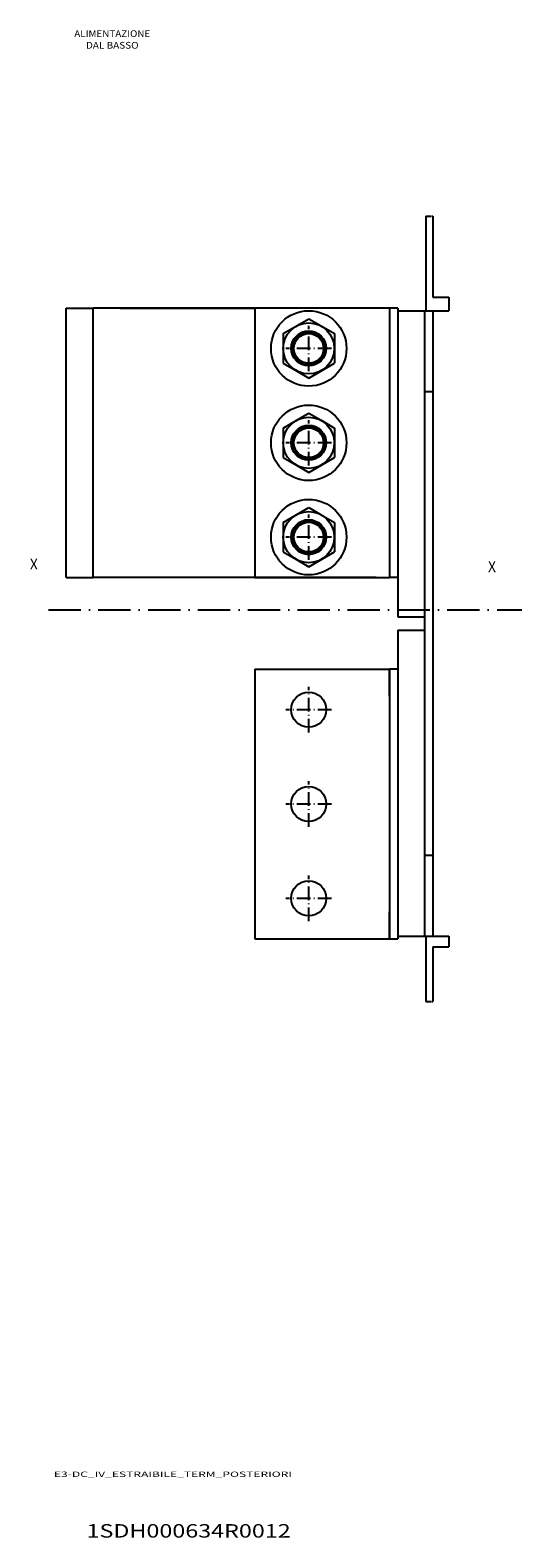
# Model space of a CAD drawing. Extents: x -1206 to 1111, y -251 to 1142.
# Drawn here: x 381 to 564, y 470 to 1030 of the extents above; entities that cross this region are included whole.
import ezdxf
from ezdxf.enums import TextEntityAlignment as Align

# ---------------------------------------------------------------- set-up
doc = ezdxf.new("R2010")
doc.units = 0
doc.linetypes.add('DASHDOT', pattern=[18.5, 12, -3, 0.5, -3])
doc.layers.get('0').update_dxf_attribs({"linetype": 'CONTINUOUS'})
doc.styles.get("Standard").update_dxf_attribs({"font": 'isocp.shx'})

# ---------------------------------------------------------------- blocks, each defined once
blk = doc.blocks.new('BLOCK0')
at = {"color": 7, "width": 0.99}
blk.add_text('1SDH000634R0012', height=5, dxfattribs=at).set_placement((402.128754, 470.5), (477.871246, 470.5), align=Align.FIT)
blk = doc.blocks.new('BLOCK2')
at = {"color": 7}
blk.add_text('E3-DC_IV_ESTRAIBILE_TERM_POSTERIORI', height=2, dxfattribs=at).set_placement((390, 493), (478.318176, 493), align=Align.FIT)
blk = doc.blocks.new('BLOCK93')
at = {"color": 7}
for s, p, p2 in [('ALIMENTAZIONE', (-244.530975, -316), (-244.530975, -287.80835)), ('DAL BASSO', (-240.211807, -311.662811), (-240.211807, -292.145508))]:
    blk.add_text(s, height=2.5, rotation=89.999999, dxfattribs=at).set_placement(p, p2, align=Align.FIT)
blk = doc.blocks.new('BLOCK94')
at = {"color": 7, "width": 0.999}
blk.add_text('X', height=4, rotation=90.000003, dxfattribs=at).set_placement((-46, -162.465195), (-46, -159.53479), align=Align.FIT)
blk = doc.blocks.new('BLOCK95')
at = {"color": 7, "width": 0.999}
blk.add_text('X', height=4, rotation=90.000003, dxfattribs=at).set_placement((-47, -332.46521), (-47, -329.534821), align=Align.FIT)
blk = doc.blocks.new('BLOCK96')
at = {"color": 7, "linetype": 'DASHDOT', "ltscale": 0.4225}
for p, q in [((75, -220.550034), (75, -237.450027)), ((83.449997, -229.000031), (66.550003, -229.000031))]:
    blk.add_line(p, q, dxfattribs=at)
blk = doc.blocks.new('BLOCK97')
at = {"color": 7, "linetype": 'DASHDOT', "ltscale": 0.4225}
for p, q in [((40, -220.550034), (40, -237.450027)), ((48.450001, -229.000031), (31.549999, -229.000031))]:
    blk.add_line(p, q, dxfattribs=at)
blk = doc.blocks.new('BLOCK98')
at = {"color": 7, "linetype": 'DASHDOT', "ltscale": 0.4225}
for p, q in [((5, -220.550034), (5, -237.450027)), ((13.45, -229.000031), (-3.45, -229.000031))]:
    blk.add_line(p, q, dxfattribs=at)
blk = doc.blocks.new('BLOCK99')
at = {"color": 7, "linetype": 'DASHDOT', "ltscale": 0.4225}
for p, q in [((-59, -220.550034), (-59, -237.450027)), ((-50.549999, -229.000031), (-67.449997, -229.000031))]:
    blk.add_line(p, q, dxfattribs=at)
blk = doc.blocks.new('BLOCK100')
at = {"color": 7, "linetype": 'DASHDOT', "ltscale": 0.4225}
for p, q in [((-94, -220.550034), (-94, -237.450027)), ((-85.550003, -229.000031), (-102.449997, -229.000031))]:
    blk.add_line(p, q, dxfattribs=at)
blk = doc.blocks.new('BLOCK101')
at = {"color": 7, "linetype": 'DASHDOT', "ltscale": 0.4225}
for p, q in [((-129, -220.550034), (-129, -237.450027)), ((-120.550003, -229.000031), (-137.449997, -229.000031))]:
    blk.add_line(p, q, dxfattribs=at)

msp = doc.modelspace()

# ---------------------------------------------------------------- linework, layer by layer
at = {"color": 7, "linetype": 'DASHDOT', "ltscale": 0.062501}
for p, q in [((528.070206, 960.754414), (530.570236, 960.754414)), ((528.070206, 669.329487), (530.570236, 669.329487))]:
    msp.add_line(p, q, dxfattribs=at)
at = {"color": 7}
for p, q in [((528.070206, 960.754414), (528.070206, 925.628712)), ((530.570236, 960.754414), (530.570236, 930.631824)), ((394.570206, 826.631824), (394.570206, 926.631824)), ((464.57019, 926.631824), (404.570206, 926.631824)), ((404.570206, 826.631824), (404.570206, 926.631824)), ((424.570206, 926.631824), (464.570175, 926.631824)), ((517.570206, 926.631824), (444.570206, 926.631824)), ((464.570206, 926.631824), (464.570206, 826.631824)), ((514.570206, 926.631824), (514.570206, 826.631824)), ((517.570206, 926.631824), (517.570206, 812.13027)), ((527.570206, 925.630268), (527.570206, 693.630268)), ((530.570236, 925.631824), (530.570236, 693.631824)), ((514.570206, 906.631824), (514.570206, 826.631824)), ((509.570206, 826.631824), (404.570206, 826.631824)), ((464.570206, 826.631824), (514.570206, 826.631824)), ((464.570206, 826.631824), (514.570206, 826.631824)), ((517.570206, 807.13027), (517.570206, 692.628994)), ((464.570206, 792.631824), (514.570206, 792.631824)), ((464.570206, 792.631824), (464.570206, 692.631824)), ((464.570206, 792.631824), (514.570206, 792.631824)), ((464.570206, 792.628993), (514.570206, 792.628993)), ((514.570206, 792.631824), (514.570206, 712.631824)), ((514.570206, 792.631824), (514.570206, 692.631824)), ((514.570206, 782.628993), (514.570206, 702.628994)), ((527.570206, 723.630268), (527.570206, 693.630268)), ((528.070206, 693.631824), (528.070206, 669.329487)), ((464.570206, 692.631824), (517.570206, 692.631824)), ((530.570236, 689.631824), (530.570236, 669.329487)), ((530.570236, 689.631824), (530.570236, 669.329487))]:
    msp.add_line(p, q, dxfattribs=at)
at = {"color": 7, "ltscale": 0.15}
for p, q in [((530.570236, 930.631824), (536.570236, 930.631824)), ((530.570236, 689.631824), (536.570236, 689.631824))]:
    msp.add_line(p, q, dxfattribs=at)
at = {"color": 7, "ltscale": 0.022446}
msp.add_line((530.570236, 930.631824), (531.468063, 930.631824), dxfattribs=at)
at = {"color": 7, "ltscale": 0.039952}
msp.add_line((534.972153, 930.631824), (536.570236, 930.631824), dxfattribs=at)
at = {"color": 7, "ltscale": 0.125}
msp.add_line((536.570236, 930.631824), (536.570236, 925.631824), dxfattribs=at)
at = {"color": 7, "ltscale": 0.25}
for p, q in [((394.570206, 926.631824), (404.570206, 926.631824)), ((414.570206, 926.631824), (424.570206, 926.631824)), ((444.570206, 926.631824), (434.570206, 926.631824)), ((394.570206, 826.631824), (404.570206, 826.631824)), ((517.570206, 812.13027), (527.570206, 812.13027)), ((517.570206, 807.13027), (527.570206, 807.13027)), ((517.570206, 807.13027), (527.570206, 807.13027)), ((517.570206, 807.13027), (527.570206, 807.13027)), ((514.570206, 782.628993), (514.570206, 792.628993)), ((514.570206, 692.628994), (514.570206, 702.628994))]:
    msp.add_line(p, q, dxfattribs=at)
at = {"color": 7, "ltscale": 0.475001}
for p, q in [((517.570206, 925.631824), (536.570236, 925.631824)), ((517.570206, 693.631824), (536.570236, 693.631824))]:
    msp.add_line(p, q, dxfattribs=at)
at = {"color": 7, "ltscale": 0.274241}
for p, q in [((475.070206, 917.116657), (484.570206, 922.601475)), ((475.070206, 917.116657), (475.070206, 906.146999)), ((494.070206, 917.116657), (494.070206, 906.146999)), ((484.570206, 900.662167), (494.070206, 906.146999)), ((475.070206, 882.11665), (484.570206, 887.601482)), ((475.070206, 882.11665), (475.070206, 871.146999)), ((494.070206, 882.11665), (494.070206, 871.146999)), ((484.570206, 865.662167), (494.070206, 871.146999)), ((475.070206, 847.11665), (484.570206, 852.601482)), ((475.070206, 847.11665), (475.070206, 836.146996)), ((494.070206, 847.11665), (494.070206, 836.146996)), ((484.570206, 830.66217), (494.070206, 836.146996))]:
    msp.add_line(p, q, dxfattribs=at)
at = {"color": 7, "ltscale": 0.131515}
for p, q in [((484.570206, 922.601475), (489.126022, 919.97118)), ((480.014389, 903.292469), (484.570206, 900.662167)), ((484.570206, 887.601482), (489.126022, 884.97118)), ((480.014389, 868.292469), (484.570206, 865.662167)), ((484.570206, 852.601482), (489.126022, 849.97118)), ((480.014389, 833.292469), (484.570206, 830.66217))]:
    msp.add_line(p, q, dxfattribs=at)
at = {"color": 7, "ltscale": 0.142726}
for p, q in [((489.126022, 919.97118), (494.070206, 917.116657)), ((475.070206, 906.146999), (480.014389, 903.292469)), ((489.126022, 884.97118), (494.070206, 882.11665)), ((475.070206, 871.146999), (480.014389, 868.292469)), ((489.126022, 849.97118), (494.070206, 847.11665)), ((475.070206, 836.146996), (480.014389, 833.292469))]:
    msp.add_line(p, q, dxfattribs=at)
at = {"color": 7, "ltscale": 0.075001}
for p, q in [((527.570206, 895.630268), (530.570236, 895.630268)), ((527.570206, 723.630268), (530.570236, 723.630268))]:
    msp.add_line(p, q, dxfattribs=at)
at = {"color": 7, "ltscale": 0.075}
for p, q in [((517.570206, 826.631824), (514.570206, 826.631824)), ((517.570206, 792.631824), (514.570206, 792.631824))]:
    msp.add_line(p, q, dxfattribs=at)
at = {"color": 7, "linetype": 'DASHDOT'}
msp.add_line((387.948837, 814.63184), (563.64537, 814.63184), dxfattribs=at)
at = {"color": 7, "ltscale": 7.1e-05}
msp.add_line((509.570206, 792.631824), (509.570206, 792.629002), dxfattribs=at)
at = {"color": 7, "ltscale": 0.1}
msp.add_line((536.570236, 693.631824), (536.570236, 689.631824), dxfattribs=at)
at = {"color": 7}
for centre, radius in [((484.570206, 911.631824), 14), ((484.570206, 911.631824), 9.476309), ((484.570206, 911.631824), 6.5), ((484.570206, 911.631824), 6), ((484.570206, 911.631824), 6), ((484.570206, 911.631824), 5.5), ((484.570206, 876.631824), 14), ((484.570206, 876.631824), 9.476309), ((484.570206, 876.631824), 6.5), ((484.570206, 876.631824), 6), ((484.570206, 876.631824), 5.5), ((484.570206, 841.631824), 14), ((484.570206, 841.631824), 9.476309), ((484.570206, 841.631824), 6.5), ((484.570206, 841.631824), 6.5), ((484.570206, 841.631824), 6), ((484.570206, 841.631824), 5.5), ((484.570206, 777.631824), 6.5), ((484.570206, 742.631824), 6.5), ((484.570206, 707.631824), 6.5)]:
    msp.add_circle(centre, radius, dxfattribs=at)

# ---------------------------------------------------------------- block references
at = {"rotation": 270}
for name in ['BLOCK93', 'BLOCK101', 'BLOCK100', 'BLOCK99', 'BLOCK95', 'BLOCK94', 'BLOCK98', 'BLOCK97', 'BLOCK96']:
    msp.add_blockref(name, (713.570236, 782.631824), dxfattribs=at)
for name in ['BLOCK2', 'BLOCK0']:
    msp.add_blockref(name, (0, 0))

doc.saveas('drawing.dxf')
